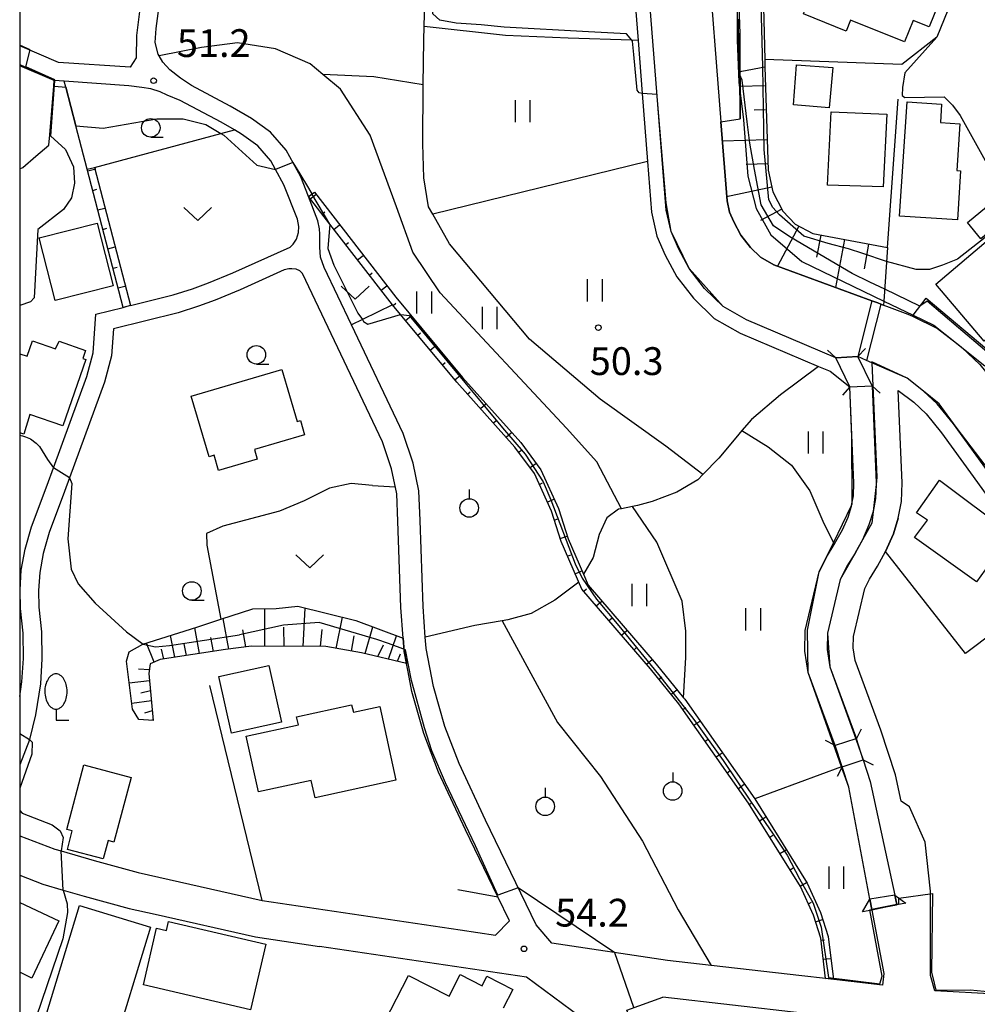
# Model space of a CAD drawing. Extents: x -12000 to -10000, y 87000 to 88500.
# Drawn here: x -12000 to -11871, y 88289 to 88421 of the extents above; entities that cross this region are included whole.
import ezdxf

# ---------------------------------------------------------------- set-up
doc = ezdxf.new("R2010")
doc.units = 0
for name, color, linetype in [('2101000', 7, 'Continuous'), ('2101001', 7, 'Continuous'), ('2203000', 5, 'Continuous'), ('2203990', 5, 'Continuous'), ('3001000', 4, 'Continuous'), ('4219000', 6, 'Continuous'), ('4221000', 3, 'Continuous'), ('5101000', 4, 'Continuous'), ('5101001', 4, 'Continuous'), ('5227110', 4, 'Continuous'), ('5227120', 4, 'Continuous'), ('6101110', 6, 'Continuous'), ('6101121', 6, 'Continuous'), ('6101990', 6, 'Continuous'), ('6110000', 1, 'Continuous'), ('6130000', 3, 'Continuous'), ('6140000', 3, 'Continuous'), ('6301000', 3, 'Continuous'), ('6302000', 3, 'Continuous'), ('6311000', 3, 'Continuous'), ('6313000', 3, 'Continuous'), ('6319000', 2, 'Continuous'), ('6331000', 2, 'Continuous'), ('7101000', 4, 'Continuous'), ('7101001', 8, 'Continuous'), ('7102000', 2, 'Continuous'), ('7102001', 8, 'Continuous'), ('7312000', 4, 'Continuous'), ('999', 7, 'Continuous')]:
    doc.layers.add(name, color=color, linetype=linetype)
doc.styles.add('Dm_Anotation', font='txt.shx', dxfattribs={"bigfont": 'PSCDM.shx'})

# ---------------------------------------------------------------- blocks, each defined once
blk = doc.blocks.new('631100')
at = {"layer": '6311000'}
for points in [[(-0.4, 0.6), (-0.4, -0.6)], [(0.4, 0.6), (0.4, -0.6)]]:
    blk.add_lwpolyline(points, dxfattribs=at)
blk = doc.blocks.new('631300')
at = {"layer": '6313000'}
blk.add_lwpolyline([(0.75, 0.35), (0, -0.35), (-0.75, 0.35)], dxfattribs=at)
blk = doc.blocks.new('631900')
at = {"layer": '6319000'}
blk.add_lwpolyline([(0, 0.75), (0, 0.25)], dxfattribs=at)
blk.add_circle((0, -0.25), 0.5, dxfattribs=at)
blk = doc.blocks.new('633100')
at = {"layer": '6331000'}
blk.add_lwpolyline([(0, -0.5), (0.67, -0.5)], dxfattribs=at)
blk.add_circle((0, 0), 0.5, dxfattribs=at)
blk = doc.blocks.new('731200')
at = {"layer": '7312000'}
blk.add_circle((0, 0), 0.15, dxfattribs=at)
blk = doc.blocks.new('422100')
at = {"layer": '4221000'}
blk.add_lwpolyline([(0, 2.5, 0.146144), (-0.213, 2.436, 0.10716), (-0.424, 2.222, 0.077012), (-0.566, 1.896, 0.078494), (-0.6, 1.55, 0.064056), (-0.551, 1.171, 0.077012), (-0.424, 0.878, 0.10716), (-0.213, 0.664, 0.146144), (0, 0.6, 0.146144), (0.213, 0.664, 0.10716), (0.424, 0.878, 0.077012), (0.551, 1.171, 0.064056), (0.6, 1.55, 0.064056), (0.551, 1.929, 0.077012), (0.424, 2.222, 0.10716), (0.213, 2.436, 0.146144)], format="xyb", close=True, dxfattribs=at)
blk.add_lwpolyline([(0, 0.6), (0, 0), (0.7, 0)], dxfattribs=at)

msp = doc.modelspace()

# ---------------------------------------------------------------- linework, layer by layer
at = {"layer": '2101000', "flags": 128}
for points in [[(-11983.92, 88486.32), (-11983.9, 88485.06), (-11984.15, 88483.56), (-11984.39, 88482.12), (-11984.87, 88476.8), (-11984.88, 88470.98), (-11984.83, 88466.96), (-11984.54, 88464.56), (-11984.4, 88463.36), (-11983.5, 88459.41), (-11982.43, 88456.2), (-11981.73, 88454.06), (-11981.26, 88452.62), (-11980.59, 88448.71), (-11980.79, 88443.96), (-11981.64, 88437.67), (-11981.76, 88436.75), (-11982.43, 88432.32), (-11982.82, 88429.77), (-11983.73, 88423.29), (-11984.23, 88419.31), (-11984.28, 88416.3)], [(-11872.33, 88440.33), (-11868.18, 88435.54), (-11873.55, 88425.68), (-11873.81, 88425.2), (-11876.27, 88419.07)], [(-11917.5, 88430.38), (-11916.58, 88418.64), (-11916.02, 88411.49), (-11915.31, 88402.32), (-11914.77, 88395.45), (-11914.04, 88392.22), (-11912.92, 88389.68), (-11911.36, 88386.75), (-11909.09, 88383.84), (-11906.3, 88381.12), (-11902.82, 88379.13), (-11892.22, 88374.64), (-11890.68, 88373.99), (-11888.01, 88371.9)], [(-11889.9, 88375.83), (-11901.93, 88380.92), (-11905.09, 88382.73), (-11907.6, 88385.17), (-11909.67, 88387.85), (-11911.12, 88390.56), (-11912.13, 88392.85), (-11912.79, 88395.75), (-11913.99, 88411.14), (-11915.51, 88430.56)], [(-11976.84, 88412.55), (-11978.31, 88413.55), (-11979.75, 88414.7), (-11980.7, 88415.7), (-11981.2, 88416.55), (-11981.33, 88416.77), (-11981.71, 88418.35), (-11981.59, 88420.26), (-11981.25, 88422.97)], [(-11876.27, 88419.07), (-11880.6, 88414.29), (-11880.9, 88412.29), (-11880.93, 88411.21), (-11880.61, 88410.96), (-11875.27, 88411.05), (-11874.14, 88409.93), (-11873.13, 88408.53)], [(-11984.28, 88416.3), (-11985.11, 88415.02), (-11994.75, 88415.69), (-12000, 88417.92)], [(-11995.34, 88413.23), (-12000, 88415.21)], [(-11985.07, 88382.86), (-11979.29, 88384.31), (-11976.69, 88385.14), (-11974.53, 88385.93), (-11971.26, 88387.28), (-11963.53, 88390.76), (-11963.09, 88391.14), (-11962.67, 88391.81), (-11962.4, 88392.72), (-11962.36, 88393.52), (-11962.53, 88394.52), (-11964.36, 88399.16), (-11965.48, 88401.22), (-11966.13, 88402.41), (-11967.87, 88404.43), (-11970.08, 88406.01), (-11971.04, 88406.57), (-11972.8, 88407.6), (-11978.35, 88410.53), (-11980.1, 88411.28), (-11981.05, 88411.71), (-11982.29, 88412.1), (-11983.52, 88412.29), (-11985.28, 88412.53), (-11993.98, 88413.14), (-11995.34, 88413.23)], [(-11961.04, 88397.57), (-11962.09, 88400.22), (-11964.06, 88403.84), (-11966.17, 88406.28), (-11968.72, 88408.11), (-11971.59, 88409.79), (-11976.84, 88412.55)], [(-11873.13, 88408.53), (-11859.49, 88384), (-11857.63, 88380.65)], [(-11945.16, 88336.62), (-11945.28, 88338.13), (-11945.59, 88342.26), (-11945.97, 88353.87), (-11946.15, 88357.84), (-11946.92, 88361.6), (-11948.27, 88365.58), (-11955.24, 88380.25), (-11958.91, 88387.98), (-11959.4, 88389.4), (-11959.51, 88390.75), (-11959.52, 88392.51), (-11959.55, 88393.24), (-11959.76, 88394.3), (-11961.04, 88397.57)], [(-11948.14, 88336.19), (-11948.27, 88337.96), (-11948.59, 88342.1), (-11948.97, 88353.75), (-11949.14, 88357.47), (-11949.82, 88360.82), (-11951.06, 88364.45), (-11961.87, 88387.2), (-11962.22, 88387.55), (-11962.72, 88387.76), (-11963.28, 88387.83), (-11963.68, 88387.8), (-11964.31, 88387.67), (-11970.27, 88384.98), (-11973.62, 88383.6), (-11975.88, 88382.77), (-11978.61, 88381.9), (-11987.36, 88379.71), (-11987.62, 88376.06), (-11988.56, 88372.54), (-11993.29, 88359.6), (-11993.96, 88357.76), (-11996.02, 88352.24), (-11996.83, 88349.4), (-11997.3, 88346.84), (-11997.45, 88344.41), (-11997.4, 88342.15), (-11997.05, 88338.82), (-11997, 88335.2), (-11997.2, 88331.8), (-11997.85, 88327.65), (-11998.66, 88324.28), (-11998.67, 88324.25), (-12000, 88320.87)], [(-12000, 88330.11), (-11999.69, 88332.07), (-11999.5, 88335.25), (-11999.55, 88338.67), (-11999.9, 88341.99), (-11999.95, 88344.46), (-11999.79, 88347.15), (-11999.26, 88349.97), (-11998.4, 88353.02), (-11996.31, 88358.63), (-11995.46, 88360.96), (-11990.95, 88373.3), (-11990.1, 88376.48), (-11989.72, 88381.7), (-11986.04, 88382.62)], [(-11985.07, 88382.86), (-11986.04, 88382.62)], [(-11837.71, 88316.63), (-11874.04, 88366.88), (-11876.23, 88369.59), (-11878.09, 88371.33), (-11880.29, 88373.06), (-11885.03, 88375.15), (-11885.75, 88375.46), (-11886.91, 88375.97)], [(-11885.01, 88372.05), (-11884.45, 88358.94), (-11884.46, 88358.73), (-11884.53, 88356.84), (-11884.86, 88355.08), (-11884.87, 88355.05), (-11885.43, 88353.27), (-11886.31, 88351.24), (-11887.3, 88349.48), (-11887.31, 88349.46), (-11888.42, 88347.67), (-11889.32, 88345.89), (-11891.03, 88338.63), (-11891.06, 88336.44), (-11890.71, 88334.1), (-11887.11, 88324.4)], [(-11881.48, 88354.19), (-11881.04, 88356.43), (-11880.94, 88358.96), (-11881.47, 88371.4), (-11879.39, 88369.81), (-11877.7, 88368.23), (-11875.63, 88365.67), (-11871.38, 88359.78)], [(-11881.09, 88315.96), (-11881.86, 88319.55), (-11883.81, 88325.55), (-11887.3, 88334.98), (-11887.56, 88336.67), (-11887.53, 88338.2), (-11886, 88344.69), (-11885.36, 88345.96), (-11884.29, 88347.7), (-11883.18, 88349.68)], [(-11935.5, 88303.07), (-11939.86, 88312.12), (-11943.5, 88319.91), (-11945.48, 88325.09), (-11947.1, 88330.77), (-11947.61, 88333.43), (-11947.83, 88334.57), (-11948.14, 88336.19)], [(-11886.19, 88321.55), (-11885.25, 88318.64), (-11881.96, 88303.28)], [(-11862.2, 88288.43), (-11865.19, 88289.17), (-11868.31, 88289.95), (-11876.55, 88290.39), (-11877.13, 88292.47), (-11877.12, 88303.83), (-11877.86, 88310.45), (-11879.95, 88315.2), (-11881.09, 88315.96)], [(-12000, 88311.32), (-11995.27, 88309.52), (-11994.39, 88309.26), (-11989.94, 88307.96), (-11984.01, 88306.35), (-11967.28, 88302.58)], [(-12000, 88305.97), (-11996.86, 88304.78), (-11994.14, 88303.98), (-11991.3, 88303.15), (-11985.22, 88301.49), (-11981.73, 88300.71)], [(-11967.28, 88302.58), (-11940.56, 88298.61)], [(-11940.56, 88298.61), (-11935.82, 88297.91), (-11933.93, 88299.81), (-11935.5, 88303.07)], [(-11885.05, 88301.26), (-11883.44, 88292.72), (-11883.6, 88291.16), (-11891.3, 88292.04)], [(-11981.73, 88300.71), (-11968.2, 88297.66), (-11959.57, 88296.38)], [(-11919.36, 88273.72), (-11917.43, 88278.23), (-11919.47, 88283.22), (-11931.64, 88292.24), (-11959.57, 88296.38)], [(-11906.71, 88293.8), (-11912.61, 88294.47)], [(-11891.3, 88292.04), (-11894.5, 88292.41)], [(-11915.02, 88280.27), (-11917.85, 88287.19), (-11918.1, 88287.79), (-11913.26, 88289.51)], [(-11879.22, 88284.41), (-11880.34, 88285.25), (-11884.16, 88286.2), (-11894.44, 88287.37), (-11913.26, 88289.51)]]:
    msp.add_lwpolyline(points, dxfattribs=at)
at = {"layer": '2101001', "flags": 128}
for points in [[(-11889.9, 88375.83), (-11886.91, 88375.97)], [(-11888.01, 88371.9), (-11885.01, 88372.05)], [(-11871.38, 88359.78), (-11860.58, 88344.81)], [(-11883.18, 88349.68), (-11882.14, 88352.05), (-11881.48, 88354.19)], [(-11912.61, 88294.47), (-11928.23, 88296.79), (-11930.34, 88299.28), (-11937.15, 88313.41), (-11940.73, 88321.08), (-11942.63, 88326.04), (-11944.18, 88331.46), (-11945.16, 88336.58), (-11945.16, 88336.62)], [(-11886.19, 88321.55), (-11887.11, 88324.4)], [(-11881.96, 88303.28), (-11881.69, 88302.03), (-11881.68, 88301.97), (-11885.05, 88301.26)], [(-11894.5, 88292.41), (-11906.71, 88293.8)]]:
    msp.add_lwpolyline(points, dxfattribs=at)
at = {"layer": '2203000', "flags": 128}
for points in [[(-11886.91, 88375.97), (-11889.9, 88375.83)], [(-11888.01, 88371.9), (-11885.01, 88372.05)], [(-11887.11, 88324.4), (-11887.21, 88324.37), (-11889.97, 88323.48)], [(-11889.04, 88320.63), (-11886.19, 88321.55)]]:
    msp.add_lwpolyline(points, dxfattribs=at)
at = {"layer": '2203990', "flags": 128}
for points in [[(-11889.9, 88375.83), (-11891.01, 88376.84)], [(-11886.91, 88375.97), (-11885.9, 88377.08)], [(-11888.01, 88371.9), (-11889.02, 88370.79)], [(-11885.01, 88372.05), (-11883.9, 88371.04)], [(-11887.11, 88324.4), (-11886.43, 88325.73)], [(-11889.97, 88323.48), (-11891.3, 88324.16)], [(-11886.19, 88321.55), (-11884.85, 88320.87)], [(-11889.04, 88320.63), (-11889.72, 88319.29)]]:
    msp.add_lwpolyline(points, dxfattribs=at)
at = {"layer": '3001000', "flags": 128}
for points in [[(-11877.31, 88420.47), (-11879.47, 88421.35), (-11880.65, 88418.44), (-11887.92, 88421.38), (-11888.51, 88419.91), (-11894.27, 88422.24), (-11893.7, 88423.66), (-11896.54, 88424.81), (-11893.49, 88432.36), (-11875.45, 88425.06), (-11877.31, 88420.47)], [(-11895.19, 88415.36), (-11890.31, 88414.99), (-11890.78, 88409.57), (-11895.6, 88409.94), (-11895.19, 88415.36)], [(-11875.63, 88410.03), (-11875.8, 88407.57), (-11873.15, 88407.39), (-11873.57, 88401.08), (-11873.06, 88401.04), (-11873.5, 88394.42), (-11881.32, 88394.95), (-11880.28, 88410.35), (-11875.63, 88410.03)], [(-11890.51, 88408.99), (-11883, 88408.7), (-11883.51, 88398.9), (-11891.03, 88399.12), (-11890.51, 88408.99)], [(-11866.22, 88395.23), (-11870.33, 88391.85), (-11872.14, 88394.06), (-11868.04, 88397.44), (-11866.22, 88395.23)], [(-11987.41, 88385.53), (-11995.22, 88383.54), (-11997.37, 88392), (-11989.56, 88393.98), (-11987.41, 88385.53)], [(-11863.35, 88390.66), (-11864.56, 88389.63), (-11860, 88384.25), (-11865.8, 88379.33), (-11866.89, 88380.62), (-11869.91, 88378.06), (-11876.43, 88385.74), (-11866.4, 88394.25), (-11863.35, 88390.66)], [(-11976.85, 88370.65), (-11964.63, 88374.23), (-11962.58, 88367.2), (-11962.14, 88367.33), (-11961.58, 88365.43), (-11968.33, 88363.46), (-11967.95, 88362.15), (-11973.18, 88360.62), (-11973.77, 88362.66), (-11974.45, 88362.46), (-11976.85, 88370.65)], [(-11875.93, 88359.29), (-11866.24, 88352.04), (-11870.92, 88345.59), (-11879.29, 88351.54), (-11877.55, 88353.88), (-11879.01, 88354.89), (-11875.93, 88359.29)], [(-11971.44, 88325.16), (-11973.13, 88332.79), (-11966.4, 88334.29), (-11964.7, 88326.66), (-11971.44, 88325.16)], [(-11960.66, 88318.77), (-11967.8, 88317.22), (-11969.43, 88324.74), (-11962.41, 88326.26), (-11962.64, 88327.35), (-11955.24, 88328.96), (-11954.99, 88327.97), (-11951.42, 88328.74), (-11949.27, 88318.8), (-11960.16, 88316.44), (-11960.66, 88318.77)], [(-11984.97, 88319.18), (-11987.28, 88310.46), (-11988.08, 88310.67), (-11988.74, 88308.18), (-11993.56, 88309.46), (-11992.9, 88311.95), (-11993.66, 88312.15), (-11991.36, 88320.87), (-11984.97, 88319.18)], [(-11982.37, 88298.98), (-11987.71, 88281.41), (-11997.28, 88284.32), (-11991.95, 88301.89), (-11982.37, 88298.98)], [(-11981.53, 88298.85), (-11980.19, 88298.54), (-11979.91, 88299.74), (-11966.8, 88296.69), (-11968.87, 88287.81), (-11983.32, 88291.17), (-11981.53, 88298.85)]]:
    msp.add_lwpolyline(points, close=True, dxfattribs=at)
for points in [[(-12000, 88376.36), (-11999.01, 88376.02), (-11998.28, 88378.11), (-11995.19, 88377.03), (-11994.68, 88378.05), (-11991.11, 88376.8), (-11991.48, 88375.73), (-11991.06, 88375.59), (-11994.2, 88366.61), (-11998.63, 88368.16), (-11999.43, 88365.5), (-12000, 88365.7)], [(-12000, 88302.3), (-11994.74, 88299.83), (-11998.37, 88292.11), (-12000, 88292.88)], [(-11953.93, 88280.04), (-11947.53, 88292.45), (-11942.08, 88289.64), (-11942.08, 88289.64), (-11940.57, 88292.58), (-11937.62, 88291.05), (-11936.97, 88292.37), (-11933.49, 88290.58), (-11934.79, 88288.06)]]:
    msp.add_lwpolyline(points, dxfattribs=at)
at = {"layer": '4219000', "flags": 128}
msp.add_lwpolyline([(-11885.05, 88301.26), (-11886.28, 88301.03), (-11885.33, 88302.76), (-11885.06, 88301.34), (-11881.69, 88302.03), (-11881.96, 88303.28), (-11880.45, 88302.23), (-11881.68, 88301.97), (-11885.05, 88301.26)], close=True, dxfattribs=at)
at = {"layer": '5101000', "flags": 128}
for points in [[(-11907.27, 88431.29), (-11905.41, 88407.64), (-11904.58, 88397), (-11904.23, 88395.46), (-11903.67, 88394.18), (-11902.7, 88392.36), (-11901.41, 88390.7), (-11900.07, 88389.39), (-11898.25, 88388.35), (-11885.03, 88383.5), (-11884.25, 88383.21), (-11883.85, 88383.06), (-11883.47, 88382.92), (-11883.08, 88382.78), (-11880.2, 88381.72), (-11879.57, 88381.42), (-11876.19, 88379.78), (-11873.64, 88377.79), (-11872.99, 88377.28), (-11872.91, 88377.2), (-11870.48, 88374.92)], [(-11889.97, 88323.48), (-11893.63, 88333.35), (-11894.06, 88336.24), (-11894.02, 88339), (-11892.15, 88346.92), (-11891.04, 88349.14), (-11890.12, 88350.63), (-11889.89, 88351), (-11889, 88352.58), (-11888.24, 88354.32), (-11887.79, 88355.78), (-11887.77, 88355.9), (-11887.68, 88356.34), (-11887.52, 88357.18), (-11887.45, 88358.94), (-11888.01, 88371.9)], [(-11885.33, 88302.76), (-11888.15, 88317.86), (-11889.04, 88320.63)]]:
    msp.add_lwpolyline(points, dxfattribs=at)
at = {"layer": '5101001', "flags": 128}
for points in [[(-11889.9, 88375.83), (-11901.93, 88380.92), (-11905.09, 88382.73), (-11907.6, 88385.17), (-11909.67, 88387.85), (-11911.12, 88390.56), (-11912.13, 88392.85), (-11912.79, 88395.75), (-11913.99, 88411.14), (-11915.51, 88430.56)], [(-11888.01, 88371.9), (-11889.9, 88375.83)], [(-11885.01, 88372.05), (-11886.91, 88375.97)], [(-11838.1, 88315.82), (-11837.92, 88316.2), (-11837.71, 88316.63), (-11874.04, 88366.88), (-11876.23, 88369.59), (-11878.09, 88371.33), (-11880.29, 88373.06), (-11885.03, 88375.15), (-11885.75, 88375.46), (-11886.91, 88375.97)], [(-11885.01, 88372.05), (-11884.45, 88358.94), (-11884.46, 88358.73), (-11884.53, 88356.84), (-11884.86, 88355.08), (-11884.87, 88355.05), (-11885.43, 88353.27), (-11886.31, 88351.24), (-11887.3, 88349.48), (-11887.31, 88349.46), (-11888.42, 88347.67), (-11889.32, 88345.89), (-11891.03, 88338.63), (-11891.06, 88336.44), (-11890.71, 88334.1), (-11887.11, 88324.4)], [(-11889.04, 88320.63), (-11889.97, 88323.48)], [(-11886.19, 88321.55), (-11887.11, 88324.4)], [(-11886.19, 88321.55), (-11885.25, 88318.64), (-11881.96, 88303.28)], [(-11881.96, 88303.28), (-11881.69, 88302.03), (-11885.06, 88301.34), (-11885.33, 88302.76)]]:
    msp.add_lwpolyline(points, dxfattribs=at)
at = {"layer": '5227110', "flags": 128}
msp.add_lwpolyline([(-11883.85, 88383.06), (-11885.75, 88375.46)], dxfattribs=at)
at = {"layer": '5227120', "flags": 128}
msp.add_lwpolyline([(-11885.03, 88383.5), (-11886.91, 88375.97)], dxfattribs=at)
at = {"layer": '6101110', "flags": 128}
for points in [[(-11899.47, 88415.07), (-11899.02, 88401.13), (-11898.41, 88398.2), (-11897.05, 88395.6), (-11895.4, 88393.86), (-11893, 88392.59), (-11882.92, 88390.69)], [(-11986.04, 88382.62), (-11990.89, 88401.25)], [(-11891.3, 88292.04), (-11891.93, 88297.5), (-11892.9, 88300.57), (-11894.66, 88304.46), (-11901.66, 88315.72), (-11911.08, 88329.11), (-11914.89, 88333.84), (-11924.16, 88344.61), (-11926.95, 88351.03), (-11928.26, 88355.1), (-11930.56, 88360.19), (-11933.19, 88363.76), (-11941.02, 88372.52), (-11948.61, 88381.66), (-11949.7, 88382.97), (-11950.02, 88383.35), (-11958.14, 88393.83), (-11961.04, 88397.57)], [(-11947.83, 88334.57), (-11953.87, 88336), (-11958.68, 88336.84), (-11968.73, 88336.9), (-11972.24, 88336.44), (-11981.04, 88335.09), (-11982.41, 88334.52), (-11982.58, 88333.21), (-11981.99, 88326.88)]]:
    msp.add_lwpolyline(points, dxfattribs=at)
at = {"layer": '6101121', "flags": 128}
for points in [[(-11882.92, 88390.69), (-11883.43, 88383.47), (-11883.47, 88382.92), (-11883.85, 88383.06), (-11884.25, 88383.21), (-11885.03, 88383.5), (-11898.25, 88388.35), (-11900.07, 88389.39), (-11901.41, 88390.7), (-11902.7, 88392.36), (-11903.67, 88394.18), (-11904.23, 88395.46), (-11904.58, 88397), (-11905.41, 88407.64), (-11902.82, 88408.05), (-11902.83, 88414.43), (-11902.57, 88414.48), (-11899.47, 88415.07)], [(-11990.89, 88401.25), (-11989.92, 88401.5), (-11985.07, 88382.86), (-11986.04, 88382.62)], [(-11961.04, 88397.57), (-11960.25, 88398.18), (-11949.24, 88383.98), (-11940.26, 88373.17), (-11932.41, 88364.4), (-11929.69, 88360.7), (-11927.32, 88355.46), (-11926.02, 88351.38), (-11923.95, 88346.63), (-11923.3, 88345.14), (-11914.12, 88334.48), (-11910.43, 88329.91), (-11910.28, 88329.72), (-11900.83, 88316.27), (-11893.78, 88304.93), (-11891.96, 88300.93), (-11890.95, 88297.71), (-11890.2, 88291.92), (-11891.3, 88292.04)], [(-11981.99, 88326.88), (-11983.92, 88327.01), (-11984.77, 88328.4), (-11985.6, 88334.88), (-11985.25, 88336.15), (-11983.41, 88337.15), (-11976.1, 88339.46), (-11972.86, 88340.52), (-11968.56, 88341.93), (-11965.38, 88342), (-11962.5, 88342.28), (-11954.66, 88340.38), (-11948.27, 88337.96), (-11948.14, 88336.19), (-11947.83, 88334.57)]]:
    msp.add_lwpolyline(points, dxfattribs=at)
at = {"layer": '6101990', "flags": 128}
for points in [[(-11899.53, 88412.51), (-11902.81, 88412.45)], [(-11899.43, 88409.28), (-11900.9, 88409.23)], [(-11899.16, 88405.25), (-11905.21, 88405.05)], [(-11899.05, 88402.01), (-11902.01, 88401.92)], [(-11990.83, 88401.05), (-11989.75, 88401.33)], [(-11990.15, 88398.41), (-11989.61, 88398.56)], [(-11960.81, 88397.27), (-11960.04, 88397.86)], [(-11898.54, 88398.83), (-11904.63, 88397.56)], [(-11989.46, 88395.78), (-11988.5, 88396.03)], [(-11959.21, 88395.21), (-11958.83, 88395.51)], [(-11897.19, 88395.87), (-11900.08, 88394.36)], [(-11988.78, 88393.15), (-11988.24, 88393.29)], [(-11957.61, 88393.15), (-11956.85, 88393.75)], [(-11894.9, 88393.6), (-11897.79, 88388.18)], [(-11956.02, 88391.09), (-11955.63, 88391.39)], [(-11891.93, 88392.38), (-11892.49, 88389.41)], [(-11888.73, 88391.78), (-11889.95, 88385.3)], [(-11885.48, 88391.17), (-11886.07, 88387.83)], [(-11988.09, 88390.52), (-11987.13, 88390.77)], [(-11954.42, 88389.03), (-11953.65, 88389.63)], [(-11987.41, 88387.89), (-11986.87, 88388.03)], [(-11952.83, 88386.97), (-11952.44, 88387.27)], [(-11986.72, 88385.25), (-11985.64, 88385.54)], [(-11951.23, 88384.92), (-11950.46, 88385.51)], [(-11949.62, 88382.87), (-11949.24, 88383.18)], [(-11986.04, 88382.62), (-11985.5, 88382.76)], [(-11947.95, 88380.87), (-11947.2, 88381.49)], [(-11946.29, 88378.86), (-11945.91, 88379.18)], [(-11944.62, 88376.86), (-11943.87, 88377.48)], [(-11942.96, 88374.86), (-11942.58, 88375.17)], [(-11941.29, 88372.85), (-11940.55, 88373.48)], [(-11939.57, 88370.9), (-11939.21, 88371.23)], [(-11937.83, 88368.96), (-11937.11, 88369.61)], [(-11936.1, 88367.02), (-11935.74, 88367.34)], [(-11934.36, 88365.08), (-11933.64, 88365.72)], [(-11932.69, 88363.08), (-11932.3, 88363.37)], [(-11931.14, 88360.99), (-11930.36, 88361.57)], [(-11929.89, 88358.72), (-11929.45, 88358.92)], [(-11928.82, 88356.34), (-11927.93, 88356.74)], [(-11927.88, 88353.92), (-11927.42, 88354.07)], [(-11927.09, 88351.44), (-11926.16, 88351.74)], [(-11926.09, 88349.04), (-11925.64, 88349.23)], [(-11925.05, 88346.65), (-11924.16, 88347.04)], [(-11923.91, 88344.32), (-11923.54, 88344.64)], [(-11966.94, 88336.89), (-11966.93, 88341.97)], [(-11961.74, 88336.86), (-11961.47, 88342.03)], [(-11922.21, 88342.34), (-11921.48, 88342.98)], [(-11971.77, 88336.5), (-11972.54, 88340.62)], [(-11957.3, 88336.59), (-11956.44, 88340.82)], [(-11920.51, 88340.37), (-11920.14, 88340.69)], [(-11975.74, 88335.9), (-11976.37, 88339.37)], [(-11964.33, 88336.87), (-11964.38, 88339.48)], [(-11953.41, 88335.89), (-11952.35, 88339.51)], [(-11979.09, 88335.39), (-11979.66, 88338.33)], [(-11973.85, 88336.19), (-11974.2, 88338.08)], [(-11969.48, 88336.8), (-11969.89, 88339.08)], [(-11959.44, 88336.84), (-11959.21, 88339.13)], [(-11955.26, 88336.24), (-11954.86, 88338.27)], [(-11950.26, 88335.15), (-11949.18, 88338.31)], [(-11918.81, 88338.4), (-11918.08, 88339.03)], [(-11981.88, 88334.74), (-11982.89, 88337.32)], [(-11977.48, 88335.63), (-11977.8, 88337.23)], [(-11951.68, 88335.48), (-11950.92, 88337.08)], [(-11917.11, 88336.42), (-11916.75, 88336.74)], [(-11980.57, 88335.16), (-11980.85, 88336.51)], [(-11949.05, 88334.86), (-11948.62, 88335.87)], [(-11915.42, 88334.45), (-11914.68, 88335.08)], [(-11982.51, 88333.71), (-11983.99, 88333.8)], [(-11913.76, 88332.44), (-11913.38, 88332.74)], [(-11982.49, 88332.23), (-11985.22, 88331.91)], [(-11982.36, 88330.87), (-11983.68, 88330.56)], [(-11912.12, 88330.41), (-11911.37, 88331.02)], [(-11982.24, 88329.51), (-11984.87, 88329.15)], [(-11982.11, 88328.19), (-11983.17, 88327.84)], [(-11910.54, 88328.35), (-11910.14, 88328.63)], [(-11982, 88326.95), (-11982.16, 88326.9)], [(-11909.04, 88326.22), (-11908.24, 88326.78)], [(-11907.54, 88324.08), (-11907.14, 88324.36)], [(-11906.04, 88321.95), (-11905.25, 88322.51)], [(-11904.55, 88319.82), (-11904.15, 88320.1)], [(-11903.05, 88317.69), (-11902.25, 88318.25)], [(-11901.56, 88315.56), (-11901.15, 88315.81)], [(-11900.19, 88313.34), (-11899.36, 88313.86)], [(-11898.81, 88311.13), (-11898.4, 88311.39)], [(-11897.44, 88308.92), (-11896.61, 88309.43)], [(-11896.06, 88306.71), (-11895.65, 88306.96)], [(-11894.69, 88304.49), (-11893.86, 88305.01)], [(-11893.6, 88302.12), (-11893.16, 88302.33)], [(-11892.63, 88299.71), (-11891.7, 88300.01)], [(-11891.9, 88297.22), (-11891.42, 88297.27)], [(-11891.6, 88294.63), (-11890.64, 88294.74)], [(-11891.3, 88292.04), (-11890.82, 88292.1)]]:
    msp.add_lwpolyline(points, dxfattribs=at)
at = {"layer": '6110000', "flags": 128}
for points in [[(-11947.35, 88500), (-11951.25, 88495.04), (-11938.93, 88484.67), (-11938.69, 88484.47), (-11931.38, 88479.63), (-11928.42, 88477.27), (-11925.77, 88475.16), (-11922.57, 88472.38), (-11916.87, 88465.11), (-11912.09, 88457.38), (-11908.77, 88450.34), (-11905.97, 88443.37), (-11904.32, 88435.19), (-11903.41, 88429.15), (-11903.11, 88427.13), (-11902.84, 88419.58), (-11902.84, 88419.21), (-11902.82, 88408.05)], [(-11938.63, 88480.32), (-11933.14, 88477.53), (-11928.81, 88474.87), (-11924.6, 88471.53), (-11920.64, 88467.05), (-11917.42, 88461.98), (-11914.31, 88456.15), (-11911.89, 88450.29), (-11909.95, 88445.34), (-11908.71, 88440.75), (-11907.73, 88435.93), (-11907.27, 88431.29), (-11905.41, 88407.64), (-11904.58, 88397), (-11904.23, 88395.46), (-11903.67, 88394.18), (-11902.7, 88392.36), (-11901.41, 88390.7), (-11900.07, 88389.39), (-11898.25, 88388.35), (-11885.03, 88383.5)], [(-11889.9, 88375.83), (-11901.93, 88380.92), (-11905.09, 88382.73), (-11907.6, 88385.17), (-11909.67, 88387.85), (-11911.12, 88390.56), (-11912.13, 88392.85), (-11912.79, 88395.75), (-11913.99, 88411.14), (-11915.51, 88430.56), (-11915.92, 88434.69), (-11916.77, 88438.84), (-11917.82, 88442.74), (-11919.57, 88447.2), (-11921.81, 88452.62), (-11924.57, 88457.81), (-11927.27, 88462.06), (-11930.32, 88465.5), (-11933.56, 88468.08), (-11937.18, 88470.3), (-11942.31, 88472.9)], [(-11900.01, 88437.38), (-11899.49, 88416.06), (-11899.47, 88415.07)], [(-11984.28, 88416.3), (-11985.11, 88415.02), (-11994.75, 88415.69), (-12000, 88417.92)], [(-11995.34, 88413.23), (-12000, 88415.21)], [(-12000, 88401.32), (-11999.59, 88401.5), (-11997.81, 88403.02), (-11996.05, 88404.53), (-11995.94, 88405.91), (-11995.4, 88412.46), (-11995.34, 88413.23)], [(-11990.89, 88401.25), (-11992.42, 88407.13), (-11993.77, 88412.33), (-11993.98, 88413.14)], [(-11961.04, 88397.57), (-11962.09, 88400.22), (-11964.06, 88403.84), (-11966.17, 88406.28), (-11968.72, 88408.11), (-11971.59, 88409.79), (-11976.84, 88412.55)], [(-11879.57, 88381.42), (-11879.47, 88381.56), (-11877.73, 88383.88), (-11865.57, 88373.63)], [(-11883.85, 88383.06), (-11883.47, 88382.92), (-11883.08, 88382.78), (-11880.2, 88381.72), (-11879.57, 88381.42), (-11876.19, 88379.78), (-11873.64, 88377.79), (-11872.99, 88377.28), (-11872.91, 88377.2), (-11870.48, 88374.92), (-11867.82, 88371.63), (-11842.47, 88336.57), (-11837.73, 88330.01), (-11835.03, 88327.12), (-11833.75, 88326.23), (-11833.13, 88325.79), (-11831.53, 88324.67)], [(-11838.1, 88315.82), (-11837.92, 88316.2), (-11837.71, 88316.63), (-11874.04, 88366.88), (-11876.23, 88369.59), (-11878.09, 88371.33), (-11880.29, 88373.06), (-11885.03, 88375.15), (-11885.75, 88375.46)], [(-11889.97, 88323.48), (-11893.63, 88333.35), (-11894.06, 88336.24), (-11894.02, 88339), (-11892.15, 88346.92), (-11891.04, 88349.14), (-11890.12, 88350.63), (-11889.89, 88351), (-11889, 88352.58), (-11888.24, 88354.32), (-11887.79, 88355.78), (-11887.77, 88355.9), (-11887.68, 88356.34), (-11887.52, 88357.18), (-11887.45, 88358.94), (-11888.01, 88371.9)], [(-11885.01, 88372.05), (-11884.45, 88358.94), (-11884.46, 88358.73), (-11884.53, 88356.84), (-11884.86, 88355.08), (-11884.87, 88355.05), (-11885.43, 88353.27), (-11886.31, 88351.24), (-11887.3, 88349.48), (-11887.31, 88349.46), (-11888.42, 88347.67), (-11889.32, 88345.89), (-11891.03, 88338.63), (-11891.06, 88336.44), (-11890.71, 88334.1), (-11887.11, 88324.4)], [(-11935.5, 88303.07), (-11939.86, 88312.12), (-11943.5, 88319.91), (-11945.48, 88325.09), (-11947.1, 88330.77), (-11947.61, 88333.43), (-11947.83, 88334.57), (-11948.14, 88336.19)], [(-11886.19, 88321.55), (-11885.25, 88318.64), (-11881.96, 88303.28)], [(-11885.33, 88302.76), (-11888.15, 88317.86), (-11889.04, 88320.63)], [(-11855.75, 88290.46), (-11864.27, 88292.59), (-11865.19, 88289.17), (-11868.31, 88289.95), (-11876.55, 88290.39), (-11877.13, 88292.47), (-11877.12, 88303.83), (-11877.86, 88310.45), (-11879.95, 88315.2), (-11881.09, 88315.96)], [(-11940.89, 88304.05), (-11935.5, 88303.07)], [(-11967.28, 88302.58), (-11940.56, 88298.61)], [(-11885.05, 88301.26), (-11883.44, 88292.72), (-11883.6, 88291.16), (-11891.3, 88292.04)], [(-11919.36, 88273.72), (-11917.43, 88278.23), (-11919.47, 88283.22), (-11931.64, 88292.24), (-11959.57, 88296.38)], [(-11905.64, 88256.94), (-11903.29, 88257.48), (-11889.89, 88260.58), (-11894.44, 88287.37), (-11913.26, 88289.51)]]:
    msp.add_lwpolyline(points, dxfattribs=at)
at = {"layer": '6130000', "flags": 128}
for points in [[(-11876.27, 88419.07), (-11881.01, 88415.4), (-11899.49, 88416.06)], [(-11882.92, 88390.69), (-11881.5, 88410.74)], [(-11871.38, 88359.78), (-11860.58, 88344.81), (-11872.4, 88335.91), (-11883.18, 88349.68)], [(-11881.48, 88354.19), (-11882.14, 88352.05), (-11883.18, 88349.68)], [(-11912.61, 88294.47), (-11928.23, 88296.79), (-11930.34, 88299.28), (-11937.15, 88313.41), (-11940.73, 88321.08), (-11942.63, 88326.04), (-11944.18, 88331.46), (-11945.16, 88336.58), (-11945.16, 88336.62)], [(-11894.5, 88292.41), (-11906.71, 88293.8)]]:
    msp.add_lwpolyline(points, dxfattribs=at)
at = {"layer": '6140000', "flags": 128}
for points in [[(-11967.28, 88302.58), (-11974.35, 88331.57)], [(-12000, 88305.97), (-11996.86, 88304.78), (-11994.14, 88303.98), (-11991.3, 88303.15), (-11985.22, 88301.49), (-11981.73, 88300.71)]]:
    msp.add_lwpolyline(points, dxfattribs=at)
at = {"layer": '6301000', "flags": 128}
for points in [[(-11989.92, 88401.5), (-11972.85, 88406.08), (-11971.04, 88406.57)], [(-11949.7, 88382.97), (-11953.77, 88380.97), (-11955.24, 88380.25)], [(-11952.41, 88358.58), (-11955.29, 88358.86), (-11958.21, 88358.21), (-11961.62, 88356.5), (-11964.97, 88355.11), (-11972.58, 88353.1)], [(-11952.41, 88358.58), (-11949.33, 88358.39)], [(-11972.58, 88353.1), (-11974.78, 88352.1), (-11974.74, 88350.53), (-11972.86, 88340.52)]]:
    msp.add_lwpolyline(points, dxfattribs=at)
at = {"layer": '6302000', "flags": 128}
for points in [[(-11907.83, 88360.06), (-11912.82, 88363.88), (-11921.69, 88370.22), (-11931.24, 88378.32), (-11942.04, 88391.21), (-11944.28, 88395.19), (-11944.84, 88396.18), (-11945.46, 88400.09), (-11945.62, 88404.67), (-11945.55, 88412.67), (-11945.49, 88418.67), (-11945.44, 88420.54), (-11945.26, 88427.33), (-11945.93, 88433.39), (-11946.75, 88437.75), (-11959.44, 88437.76), (-11979.29, 88436.33)], [(-11916.58, 88418.64), (-11917.44, 88418.67), (-11926.02, 88418.94), (-11934.45, 88419.3), (-11945.44, 88420.54)], [(-11918.81, 88355.45), (-11922.14, 88361.76), (-11926.24, 88366.3), (-11943.26, 88384.59), (-11946.96, 88390.08), (-11949.18, 88396.17), (-11952.7, 88405.87), (-11956.72, 88412.05), (-11959.1, 88414.05), (-11960.8, 88415.48), (-11965.51, 88417.49), (-11970.6, 88418.32), (-11975.49, 88417.69), (-11981.2, 88416.55)], [(-11945.55, 88412.67), (-11952.22, 88413.72), (-11959.1, 88414.05)], [(-11915.31, 88402.32), (-11944.28, 88395.19)], [(-11892.22, 88374.64), (-11897.35, 88370.83), (-11901.29, 88367.49), (-11902.56, 88366), (-11903.39, 88365.03), (-11905.7, 88362.27), (-11907.83, 88360.06), (-11908.51, 88359.35), (-11911.33, 88357.66), (-11914.68, 88356.42), (-11916.65, 88355.89), (-11917.34, 88355.75), (-11918.81, 88355.45), (-11919.21, 88355.37), (-11920.78, 88354.23), (-11921.84, 88351.95), (-11922.62, 88348.87), (-11923.95, 88346.63)], [(-11902.56, 88366), (-11899.01, 88363.79), (-11895.89, 88361.31), (-11893.42, 88357.85), (-11891.65, 88353.77), (-11890.23, 88350.86), (-11890.12, 88350.63)], [(-11910.43, 88329.91), (-11910.14, 88335.37), (-11910.15, 88338.92), (-11910.61, 88342.99), (-11914.07, 88350.94), (-11917.34, 88355.75)], [(-11924.56, 88345.53), (-11927.8, 88343.1), (-11931.01, 88341.31), (-11934.17, 88340.43), (-11934.91, 88340.31), (-11938.61, 88339.7), (-11945.28, 88338.13)], [(-11934.91, 88340.31), (-11927.46, 88326.58), (-11921.64, 88319.31), (-11915.99, 88310.57), (-11911.16, 88301.33), (-11906.71, 88293.8)], [(-11889.04, 88320.63), (-11889.12, 88320.6), (-11900.83, 88316.27)]]:
    msp.add_lwpolyline(points, dxfattribs=at)
at = {"layer": '7101000', "flags": 128}
msp.add_lwpolyline([(-11916.02, 88411.49), (-11916.41, 88411.56), (-11916.68, 88411.92), (-11917.16, 88416.73), (-11917.35, 88418.56), (-11917.44, 88418.67), (-11918.14, 88419.52), (-11923.26, 88419.81), (-11934.65, 88420.43), (-11937.74, 88420.74), (-11941.11, 88420.99), (-11943.34, 88421.38), (-11944.27, 88422.24), (-11944.29, 88425.43), (-11944.99, 88433.38), (-11945.35, 88436.01), (-11945.85, 88438.4), (-11946.8, 88438.47), (-11947.92, 88438.55), (-11951.4, 88438.66), (-11955.34, 88438.65), (-11971.66, 88437.87), (-11979.16, 88437.34)], dxfattribs=at)
at = {"layer": '7101001', "flags": 128}
for points in [[(-11903.23, 88423.27), (-11903.19, 88418.66), (-11902.97, 88413.01), (-11902.35, 88407.93), (-11901.75, 88400.32), (-11900.66, 88395.98), (-11898.67, 88392.4), (-11894.48, 88388.81), (-11883.43, 88383.47), (-11879.47, 88381.56), (-11876.67, 88380.21), (-11873.64, 88377.79), (-11872.91, 88377.2), (-11869.79, 88374.71)], [(-11912.8, 88396.74), (-11913.65, 88406.82), (-11913.99, 88411.14), (-11914.01, 88411.36), (-11916.02, 88411.49)], [(-11890.23, 88350.86), (-11887.77, 88355.9), (-11887.68, 88356.08), (-11887.68, 88356.34), (-11887.72, 88365.16), (-11888.01, 88371.9), (-11889.9, 88375.83), (-11901.93, 88380.92), (-11905.09, 88382.73), (-11909.67, 88387.85), (-11912.13, 88392.85), (-11912.8, 88396.74)], [(-11869.75, 88361.31), (-11873.65, 88366.47), (-11875.98, 88369.58), (-11878.09, 88371.33), (-11880.29, 88373.06), (-11885.04, 88375.28), (-11885.03, 88375.15), (-11884.35, 88359.7), (-11884.46, 88358.73), (-11884.86, 88355.08), (-11885.04, 88353.5), (-11886.31, 88351.25), (-11887.31, 88349.46), (-11889.32, 88345.89), (-11891.03, 88338.63), (-11890.71, 88334.1), (-11887.21, 88324.37), (-11886.19, 88321.55), (-11885.25, 88318.64), (-11881.96, 88303.28), (-11885.33, 88302.76), (-11885.86, 88305.62), (-11888.15, 88317.86), (-11889.12, 88320.6), (-11893.63, 88333.35), (-11893.71, 88339.04), (-11892.15, 88346.92), (-11890.23, 88350.86)]]:
    msp.add_lwpolyline(points, dxfattribs=at)
at = {"layer": '7102000', "flags": 128}
for points in [[(-11995.3, 88412.48), (-11993.77, 88412.33)], [(-11992.42, 88407.13), (-11988.76, 88406.79), (-11981.5, 88408.07), (-11977.95, 88408.05), (-11974.9, 88407.28), (-11972.85, 88406.08), (-11972.44, 88405.84), (-11968.02, 88401.81), (-11965.48, 88401.22)], [(-11995.83, 88405.78), (-11993.8, 88403.92), (-11992.76, 88401.59), (-11992.59, 88399.38), (-11993.03, 88397.4), (-11994.11, 88395.83), (-11997.55, 88393.14), (-11998.04, 88383.89), (-11998.53, 88383.38), (-12000, 88382.85)], [(-11958.14, 88393.83), (-11958.45, 88390.55), (-11957.64, 88388.3), (-11954.39, 88381.82), (-11953.77, 88380.97), (-11953.6, 88380.73), (-11953.03, 88380.35), (-11948.61, 88381.66)], [(-11864.14, 88392.36), (-11864.68, 88392.72), (-11865.98, 88394.33), (-11866.46, 88394.51), (-11866.63, 88394.48), (-11873.5, 88389.12), (-11875.52, 88388.32), (-11877.25, 88387.74), (-11879.08, 88387.74), (-11883.05, 88388.81)], [(-11878.56, 88382.78), (-11883.31, 88385.09)], [(-12000, 88365.38), (-11999.61, 88365.3), (-11999.24, 88365.15), (-11998.54, 88364.86), (-11997.79, 88364.27), (-11997.31, 88363.84), (-11996.23, 88362.11), (-11995.46, 88360.96)], [(-11993.29, 88359.6), (-11992.97, 88358.86), (-11993.49, 88351.4), (-11993.07, 88347.28), (-11992.1, 88345.31), (-11989.83, 88342.69), (-11985.6, 88338.84), (-11983.33, 88337.18)], [(-11998.66, 88324.28), (-11998.31, 88323.94), (-11998.36, 88322.34), (-12000, 88317.71)], [(-12000, 88314.7), (-11999.67, 88314.37), (-11995.61, 88312.78), (-11994.55, 88311.99), (-11994.13, 88311.07), (-11994.39, 88309.26)], [(-11994.14, 88303.98), (-11993.58, 88302.12), (-11993.55, 88300.94), (-11994.2, 88297.39), (-11997.79, 88286.84), (-11997.93, 88285.65), (-11997.75, 88284.76), (-11997.18, 88284.03), (-11982.71, 88275.46), (-11968.04, 88268.2), (-11963.86, 88266.55), (-11960.52, 88265.69), (-11956.18, 88265.29), (-11954.32, 88265.12), (-11948.27, 88265.41), (-11945.07, 88264.84), (-11940.78, 88263.21), (-11940.62, 88263.12), (-11937.71, 88261.49), (-11933.95, 88258.56), (-11932.14, 88256.67)], [(-11919.7, 88295.52), (-11932.74, 88304.27)]]:
    msp.add_lwpolyline(points, dxfattribs=at)
at = {"layer": '7102001', "flags": 128}
for points in [[(-11883.05, 88388.81), (-11886.25, 88389.88), (-11888.21, 88390.53), (-11890.93, 88391.24), (-11894.21, 88392.25), (-11897.48, 88395.11), (-11898.41, 88396.12), (-11898.92, 88397.14), (-11899.55, 88403.94), (-11899.76, 88415.09), (-11900.33, 88437.18), (-11899.67, 88437.66), (-11899.79, 88443.72), (-11899.97, 88445.49), (-11900.48, 88446.46), (-11909.56, 88457.75), (-11908.26, 88458.79), (-11915.41, 88468.29), (-11919.55, 88473.74), (-11920.58, 88473.07)], [(-11887.71, 88387.18), (-11890.53, 88388.85), (-11896.09, 88392.15), (-11898.29, 88393.63), (-11899.97, 88396.46), (-11900.89, 88401.23), (-11901.51, 88404.79), (-11901.86, 88407.66), (-11902.55, 88413.28), (-11902.87, 88414.01), (-11902.97, 88417.84), (-11903.03, 88421.51)], [(-11995.3, 88412.48), (-11995.26, 88413.32), (-11999.19, 88415.08), (-11998.6, 88417.38), (-12000, 88418)], [(-12000, 88415.38), (-11995.3, 88413.26), (-11995.83, 88405.78)], [(-11993.77, 88412.33), (-11992.42, 88407.13)], [(-11963.14, 88402.15), (-11965.48, 88401.22)], [(-11963.14, 88402.15), (-11962.69, 88401.44), (-11961.3, 88399.15), (-11960.58, 88397.93)], [(-11958.14, 88393.83), (-11960.58, 88397.93)], [(-11883.31, 88385.09), (-11885.3, 88386.04), (-11887.71, 88387.18)], [(-11866.93, 88374.42), (-11873.35, 88379.88), (-11877.6, 88383.44), (-11878.56, 88382.78)], [(-11948.61, 88381.66), (-11948.2, 88381.59), (-11947.45, 88381.53), (-11934.85, 88366.36), (-11931.81, 88362.8), (-11929.39, 88359.08), (-11928.36, 88356.66), (-11925.06, 88347.99), (-11924.14, 88346.06), (-11922.18, 88343.23), (-11919.18, 88339.65), (-11913.83, 88333.08), (-11909.07, 88326.99), (-11905.09, 88321.45), (-11901.34, 88315.85), (-11898.45, 88311.66), (-11896.47, 88308.67), (-11894.79, 88305.51), (-11892.97, 88302.22), (-11891.88, 88298.97), (-11890.9, 88292.17), (-11883.95, 88291.34), (-11883.65, 88292.36), (-11885.33, 88301.29), (-11881.7, 88301.99), (-11881.39, 88302.12), (-11881.39, 88302.88), (-11876.87, 88303.52), (-11876.99, 88292.88), (-11876.65, 88291.43), (-11876.39, 88290.49), (-11871.79, 88290.52), (-11868.96, 88290.26)], [(-11993.29, 88359.6), (-11995.46, 88360.96)], [(-11935.5, 88303.28), (-11938.5, 88309.93), (-11942.54, 88318.43), (-11944.39, 88322.79), (-11945.39, 88325.87), (-11947.13, 88332.25), (-11947.95, 88336.38), (-11950.23, 88337.24), (-11951.84, 88337.78), (-11959.62, 88340.07), (-11964.42, 88339.71), (-11970.36, 88338.44)], [(-11983.33, 88337.18), (-11981.7, 88336.81), (-11979.81, 88336.97), (-11970.36, 88338.44)], [(-12000, 88325.09), (-11998.66, 88324.28)], [(-11994.14, 88303.98), (-11994.39, 88309.26)], [(-11932.74, 88304.27), (-11935.5, 88303.28)], [(-11917.14, 88288.13), (-11919.7, 88295.52)]]:
    msp.add_lwpolyline(points, dxfattribs=at)
at = {"layer": '999', "flags": 128}
msp.add_lwpolyline([(-12000, 87000), (-10000, 87000), (-10000, 88500), (-12000, 88500)], close=True, dxfattribs=at)

# ---------------------------------------------------------------- block references
at = {"layer": '4221000', "xscale": 2.5, "yscale": 2.5, "zscale": 2.5}
msp.add_blockref('422100', (-11995.1, 88326.9), dxfattribs=at)
at = {"layer": '6311000', "xscale": 2.5, "yscale": 2.5, "zscale": 2.5}
for p in [(-11932.18, 88409.1), (-11922.43, 88384.93), (-11945.45, 88383.27), (-11936.61, 88381.17), (-11892.65, 88364.38), (-11916.42, 88343.81), (-11901.08, 88340.52), (-11889.85, 88305.64)]:
    msp.add_blockref('631100', p, dxfattribs=at)
at = {"layer": '6313000', "xscale": 2.5, "yscale": 2.5, "zscale": 2.5}
for p in [(-11975.99, 88395.24), (-11954.75, 88384.61), (-11960.88, 88348.34)]:
    msp.add_blockref('631300', p, dxfattribs=at)
at = {"layer": '6319000', "xscale": 2.5, "yscale": 2.5, "zscale": 2.5}
for p in [(-11939.36, 88356.17), (-11911.91, 88317.97), (-11929.11, 88315.9)]:
    msp.add_blockref('631900', p, dxfattribs=at)
at = {"layer": '6331000', "xscale": 2.5, "yscale": 2.5, "zscale": 2.5}
for p in [(-11982.32, 88406.85), (-11968.07, 88376.22), (-11976.78, 88344.35)]:
    msp.add_blockref('633100', p, dxfattribs=at)
at = {"layer": '7312000', "xscale": 2.5, "yscale": 2.5, "zscale": 2.5}
for p in [(-11981.94, 88413.21, 51.2), (-11921.93, 88379.89, 50.3), (-11931.96, 88296.04, 54.2)]:
    msp.add_blockref('731200', p, dxfattribs=at)

# ---------------------------------------------------------------- texts
at = {"layer": '7312000', "style": 'Dm_Anotation'}
for s, p in [('51.2', (-11978.79, 88416.41)), ('50.3', (-11923.09, 88373.49)), ('54.2', (-11927.76, 88299.05))]:
    msp.add_text(s, height=3.75, dxfattribs=at).set_placement(p)

doc.saveas('drawing.dxf')
